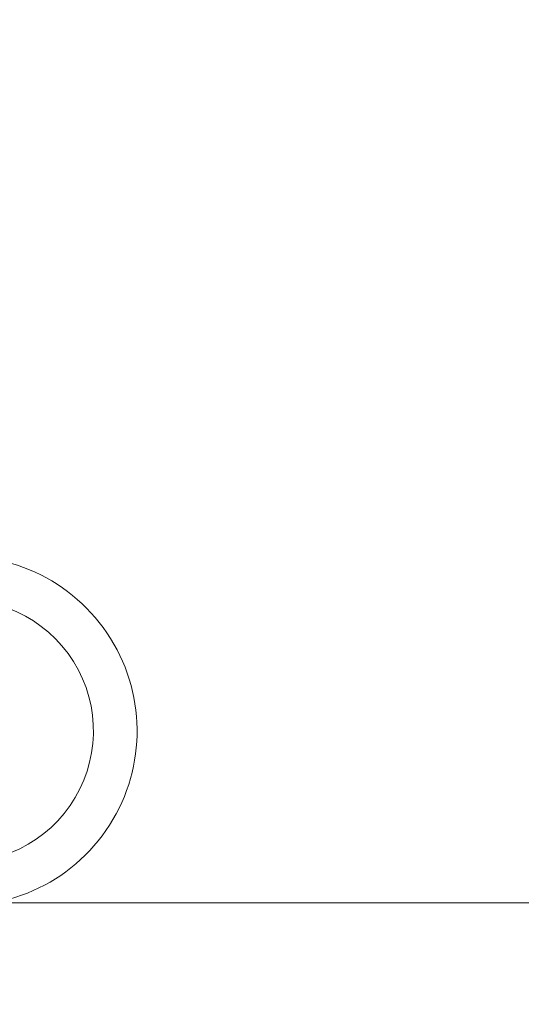
# Model space of a CAD drawing. Extents: x -63 to 79, y -11 to 54.
# Drawn here: x 67 to 67, y 26 to 26 of the extents above; entities that cross this region are included whole.
import ezdxf

# ---------------------------------------------------------------- set-up
doc = ezdxf.new("R2010")
doc.units = 0
doc.header["$LTSCALE"] = 0.25
doc.header["$MEASUREMENT"] = 0
doc.layers.get('0').update_dxf_attribs({"linetype": 'CONTINUOUS', "lineweight": 13})
doc.layers.get('DEFPOINTS').update_dxf_attribs({"linetype": 'CONTINUOUS'})
doc.layers.add('Text', color=7, linetype='CONTINUOUS', lineweight=15)
doc.styles.add('ROMAND', font='romand.shx', dxfattribs={"oblique": 15})
doc.dimstyles.new('ROMAND', dxfattribs={"dimscale": 6, "dimtxt": 0.1875, "dimasz": 0.1875, "dimexe": 0.0625, "dimexo": 0.0625, "dimgap": 0.0625, "dimtad": 0, "dimtih": 1, "dimtoh": 1, "dimdec": 3, "dimzin": 0, "dimdsep": 46, "dimlunit": 4, "dimtxsty": 'ROMAND', "dimcen": 0, "dimadec": 0, "dimazin": 0, "dimtfac": 1, "dimtdec": 3, "dimtofl": 0, "dimtmove": 0, "dimatfit": 3, "dimfxl": 0, "dimtolj": 1, "dimtzin": 0, "dimarcsym": 0})

# ---------------------------------------------------------------- blocks, each defined once
blk = doc.blocks.new('*D3')
at = {"layer": 'DEFPOINTS', "color": 0, "linetype": 'Continuous'}
for p in [(68.30616, 25.61595), (68.30616, 25.38802)]:
    blk.add_point(p, dxfattribs=at)
at = {"layer": 'Text', "color": 0, "linetype": 'Continuous', "lineweight": -2}
for p, q in [((68.30616, 21.03274), (68.30616, 24.54427)), ((67.46241, 21.03274), (68.30616, 21.03274))]:
    blk.add_line(p, q, dxfattribs=at)
at = {"layer": 'Text', "color": 0, "linetype": 'Continuous'}
blk.add_solid([(68.16553, 24.54427), (68.44678, 24.54427), (68.30616, 25.38802)], dxfattribs=at)
at = {"layer": 'Text', "color": 0, "linetype": 'Continuous', "insert": (60.20979, 21.03274), "char_height": 0.84375, "attachment_point": 5, "style": 'ROMAND'}
blk.add_mtext('\\A1;\\A1;{\\H0.7X;\\S1/4;}"-20x1"\\PS.S. BUTTON HEAD\\PSOCKET CAP SCREWS\\P(SET OF 4)', dxfattribs=at)

msp = doc.modelspace()

# ---------------------------------------------------------------- linework, layer by layer
msp.add_line((69.81064, 25.80697), (44.81262, 25.80752))
at = {"linetype": 'Continuous'}
for radius in [0.125, 0.09375]:
    msp.add_arc((67.03063, 25.93002), radius, 258.53203, 98.7363, dxfattribs=at)

# ---------------------------------------------------------------- dimensions: what is measured, and where the dimension line sits
at = {"layer": 'Text', "linetype": 'Continuous'}
dim = msp.add_diameter_dim_2p(p1=(68.30616, 25.61595), p2=(68.30616, 25.38802), text='\\A1;{\\H0.7X;\\S1/4;}"-20x1"\\PS.S. BUTTON HEAD\\PSOCKET CAP SCREWS\\P(SET OF 4)', dimstyle='ROMAND', override={"dimscale": 4.5}, dxfattribs=at)
dim.commit()
dim.dimension.update_dxf_attribs({"geometry": '*D3', "text_midpoint": (60.20979, 21.03274), "dimtype": 163})

doc.saveas('drawing.dxf')
